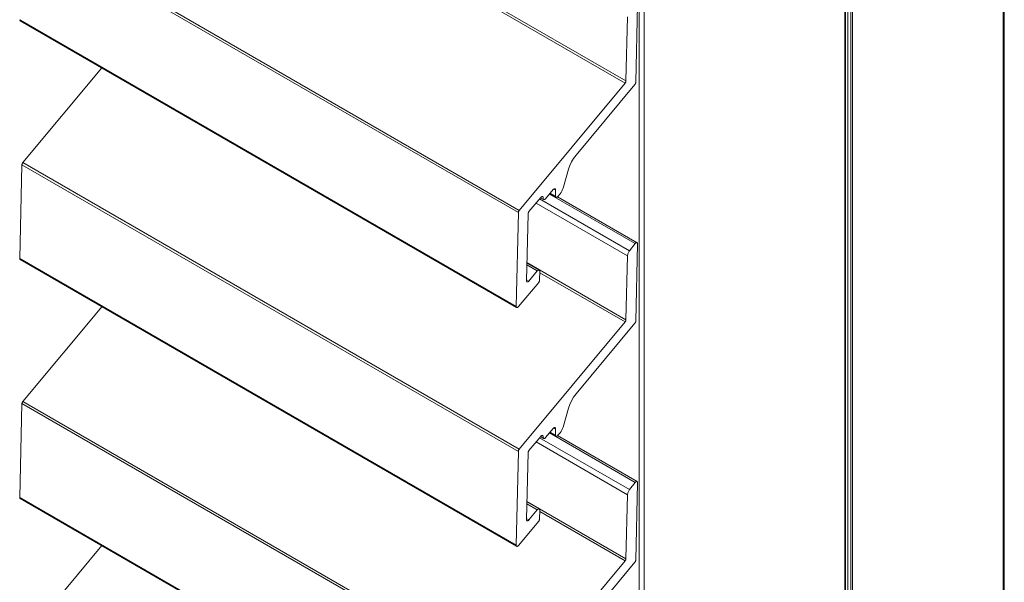
# Model space of a CAD drawing. Units: millimetres. Extents: x 137 to 540, y -195 to 130.
# Drawn here: x 456 to 540, y 37 to 85 of the extents above; entities that cross this region are included whole.
import ezdxf

# ---------------------------------------------------------------- set-up
doc = ezdxf.new("R2010")
doc.units = ezdxf.units.MM
doc.header["$LTSCALE"] = 1.5
doc.layers.add('Sichtbar (ISO)', color=7, linetype='Continuous', lineweight=30)

msp = doc.modelspace()

# ---------------------------------------------------------------- linework, layer by layer
at = {"layer": 'Sichtbar (ISO)', "color": 5, "lineweight": 13}
for p, q in [((540.359, 105.616), (540.359, -17.678)), ((540.447, 105.739), (540.447, -17.555)), ((465.61, 104.074), (508.036, 79.579)), ((508.11, 79.761), (465.684, 104.256)), ((526.807, 97.792), (526.807, -25.502)), ((526.866, -25.42), (526.866, 97.873)), ((526.866, 97.873), (526.866, -25.42)), ((527.066, -25.155), (527.066, 98.138)), ((527.324, 98.138), (527.324, -25.155)), ((527.466, -25.122), (527.466, 98.172)), ((456.484, 93.021), (498.91, 68.526)), ((456.484, 93.021), (498.91, 68.526)), ((498.984, 68.708), (456.558, 93.203)), ((498.984, 68.708), (456.558, 93.203)), ((509.246, 87.898), (509.246, -35.395)), ((509.671, -35.395), (509.671, 87.898)), ((508.945, 79.649), (509.105, 86.261)), ((508.945, 79.649), (509.105, 86.261)), ((498.715, 60.505), (456.289, 85)), ((456.289, 85), (456.29, 84.98)), ((456.289, 85), (456.29, 84.98)), ((508.243, 85.234), (508.11, 79.761)), ((456.29, 84.98), (456.293, 84.962)), ((456.29, 84.98), (456.293, 84.962)), ((456.293, 84.962), (456.299, 84.946)), ((456.293, 84.962), (456.299, 84.946)), ((456.299, 84.946), (456.306, 84.932)), ((456.299, 84.946), (456.306, 84.932)), ((456.306, 84.932), (456.316, 84.919)), ((456.306, 84.932), (456.316, 84.919)), ((456.316, 84.919), (456.328, 84.91)), ((456.316, 84.919), (456.328, 84.91)), ((498.754, 60.415), (456.328, 84.91)), ((456.558, 72.79), (463.298, 80.885)), ((508.036, 79.579), (498.984, 68.708)), ((503.842, 73.428), (508.87, 79.467)), ((508.052, 79.6), (508.036, 79.579)), ((508.052, 79.6), (508.036, 79.579)), ((508.066, 79.621), (508.052, 79.6)), ((508.066, 79.621), (508.052, 79.6)), ((508.079, 79.644), (508.066, 79.621)), ((508.079, 79.644), (508.066, 79.621)), ((508.089, 79.668), (508.079, 79.644)), ((508.089, 79.668), (508.079, 79.644)), ((508.098, 79.692), (508.089, 79.668)), ((508.098, 79.692), (508.089, 79.668)), ((508.104, 79.715), (508.098, 79.692)), ((508.104, 79.715), (508.098, 79.692)), ((508.109, 79.739), (508.104, 79.715)), ((508.109, 79.739), (508.104, 79.715)), ((508.11, 79.761), (508.109, 79.739)), ((508.11, 79.761), (508.109, 79.739)), ((508.87, 79.467), (508.886, 79.488)), ((508.886, 79.488), (508.87, 79.467)), ((508.886, 79.488), (508.9, 79.51)), ((508.9, 79.51), (508.886, 79.488)), ((508.9, 79.51), (508.913, 79.533)), ((508.913, 79.533), (508.9, 79.51)), ((508.913, 79.533), (508.924, 79.556)), ((508.924, 79.556), (508.913, 79.533)), ((508.924, 79.556), (508.932, 79.58)), ((508.932, 79.58), (508.924, 79.556)), ((508.932, 79.58), (508.939, 79.604)), ((508.939, 79.604), (508.932, 79.58)), ((508.939, 79.604), (508.943, 79.627)), ((508.943, 79.627), (508.939, 79.604)), ((508.943, 79.627), (508.945, 79.649)), ((508.945, 79.649), (508.943, 79.627)), ((503.636, 73.152), (503.842, 73.428)), ((456.484, 72.608), (456.289, 64.587)), ((456.485, 72.631), (456.484, 72.608)), ((456.485, 72.631), (456.484, 72.608)), ((456.484, 72.608), (498.91, 48.114)), ((456.489, 72.654), (456.485, 72.631)), ((456.489, 72.654), (456.485, 72.631)), ((456.496, 72.678), (456.489, 72.654)), ((456.496, 72.678), (456.489, 72.654)), ((456.504, 72.702), (456.496, 72.678)), ((456.504, 72.702), (456.496, 72.678)), ((456.515, 72.725), (456.504, 72.702)), ((456.515, 72.725), (456.504, 72.702)), ((456.528, 72.748), (456.515, 72.725)), ((456.528, 72.748), (456.515, 72.725)), ((456.542, 72.77), (456.528, 72.748)), ((456.542, 72.77), (456.528, 72.748)), ((456.558, 72.79), (456.542, 72.77)), ((456.558, 72.79), (456.542, 72.77)), ((498.984, 48.295), (456.558, 72.79)), ((503.199, 72.222), (503.309, 72.54)), ((503.199, 72.222), (503.309, 72.54)), ((503.309, 72.54), (503.456, 72.853)), ((503.309, 72.54), (503.456, 72.853)), ((503.456, 72.853), (503.636, 73.152)), ((502.735, 70.602), (503.199, 72.222)), ((500.859, 69.839), (500.877, 69.853)), ((500.859, 69.839), (500.877, 69.853)), ((500.877, 69.853), (500.895, 69.865)), ((500.877, 69.853), (500.895, 69.865)), ((500.895, 69.865), (500.914, 69.873)), ((500.895, 69.865), (500.914, 69.873)), ((500.914, 69.873), (500.932, 69.879)), ((500.914, 69.873), (500.932, 69.879)), ((500.932, 69.879), (500.949, 69.882)), ((500.932, 69.879), (500.949, 69.882)), ((500.949, 69.882), (500.966, 69.881)), ((500.949, 69.882), (500.966, 69.881)), ((500.966, 69.881), (500.981, 69.877)), ((500.966, 69.881), (500.981, 69.877)), ((500.981, 69.877), (500.994, 69.871)), ((500.981, 69.877), (500.994, 69.871)), ((500.994, 69.871), (501.006, 69.861)), ((500.994, 69.871), (501.006, 69.861)), ((501.006, 69.861), (501.016, 69.849)), ((501.006, 69.861), (501.016, 69.849)), ((501.24, 69.701), (501.887, 70.477)), ((501.569, 70.095), (508.89, 65.868)), ((502.121, 69.829), (501.596, 70.127)), ((502.08, 69.92), (501.636, 70.176)), ((501.887, 70.477), (501.904, 70.496)), ((501.887, 70.477), (501.904, 70.496)), ((501.904, 70.496), (501.921, 70.512)), ((501.904, 70.496), (501.921, 70.512)), ((501.921, 70.512), (501.939, 70.526)), ((501.921, 70.512), (501.939, 70.526)), ((501.939, 70.526), (501.958, 70.538)), ((501.95, 70.533), (502.095, 70.449)), ((501.958, 70.538), (501.976, 70.546)), ((501.958, 70.538), (501.976, 70.546)), ((501.976, 70.546), (501.994, 70.552)), ((501.976, 70.546), (501.994, 70.552)), ((501.994, 70.552), (502.012, 70.555)), ((501.994, 70.552), (502.012, 70.555)), ((502.012, 70.555), (502.028, 70.554)), ((502.012, 70.555), (502.028, 70.554)), ((502.028, 70.554), (502.043, 70.55)), ((502.028, 70.554), (502.043, 70.55)), ((502.043, 70.55), (502.057, 70.544)), ((502.043, 70.55), (502.057, 70.544)), ((502.057, 70.544), (502.069, 70.534)), ((502.057, 70.544), (502.069, 70.534)), ((502.069, 70.534), (502.078, 70.522)), ((502.069, 70.534), (502.078, 70.522)), ((502.078, 70.522), (502.086, 70.507)), ((502.078, 70.522), (502.086, 70.507)), ((502.082, 69.919), (502.08, 69.92)), ((502.095, 70.449), (502.082, 69.919)), ((502.082, 69.919), (502.084, 69.899)), ((502.084, 69.899), (502.082, 69.919)), ((502.083, 69.961), (502.083, 69.961)), ((502.083, 69.96), (502.083, 69.961)), ((502.083, 69.961), (502.083, 69.961)), ((502.083, 69.961), (502.083, 69.96)), ((502.083, 69.96), (502.083, 69.96)), ((502.083, 69.96), (502.083, 69.96)), ((502.084, 69.899), (502.087, 69.881)), ((502.087, 69.881), (502.084, 69.899)), ((502.085, 70.015), (502.085, 70.015)), ((502.085, 70.015), (502.085, 70.015)), ((502.086, 70.507), (502.092, 70.489)), ((502.086, 70.507), (502.092, 70.489)), ((502.087, 69.881), (502.092, 69.865)), ((502.092, 69.865), (502.087, 69.881)), ((502.092, 70.489), (502.095, 70.47)), ((502.092, 70.489), (502.095, 70.47)), ((502.092, 69.865), (502.099, 69.851)), ((502.099, 69.851), (502.092, 69.865)), ((502.093, 70.342), (502.093, 70.342)), ((502.093, 70.342), (502.093, 70.342)), ((502.095, 70.47), (502.095, 70.449)), ((502.095, 70.47), (502.095, 70.449)), ((502.238, 69.846), (502.257, 69.86)), ((502.257, 69.86), (502.238, 69.846)), ((502.257, 69.86), (502.274, 69.877)), ((502.274, 69.877), (502.257, 69.86)), ((502.265, 69.869), (509.065, 65.944)), ((502.274, 69.877), (502.291, 69.896)), ((502.291, 69.896), (502.274, 69.877)), ((502.291, 69.896), (502.478, 70.12)), ((502.56, 70.23), (502.478, 70.12)), ((502.478, 70.12), (502.56, 70.23)), ((502.56, 70.23), (502.632, 70.349)), ((502.632, 70.349), (502.56, 70.23)), ((502.632, 70.349), (502.69, 70.475)), ((502.69, 70.475), (502.632, 70.349)), ((502.735, 70.602), (502.69, 70.475)), ((502.69, 70.475), (502.735, 70.602)), ((499.818, 68.596), (500.824, 69.804)), ((500.431, 69.332), (508.243, 64.822)), ((508.412, 65.256), (500.731, 69.692)), ((500.814, 69.791), (501.07, 69.634)), ((500.824, 69.804), (500.841, 69.823)), ((500.824, 69.804), (500.841, 69.823)), ((500.841, 69.823), (500.859, 69.839)), ((500.841, 69.823), (500.859, 69.839)), ((501.016, 69.849), (501.024, 69.834)), ((501.016, 69.849), (501.024, 69.834)), ((501.024, 69.834), (501.029, 69.816)), ((501.024, 69.834), (501.029, 69.816)), ((501.029, 69.816), (501.032, 69.797)), ((501.029, 69.816), (501.032, 69.797)), ((501.032, 69.797), (501.033, 69.776)), ((501.032, 69.797), (501.033, 69.776)), ((501.033, 69.776), (501.032, 69.728)), ((501.032, 69.728), (501.032, 69.724)), ((501.032, 69.724), (501.033, 69.704)), ((501.033, 69.704), (501.032, 69.724)), ((501.033, 69.704), (501.036, 69.686)), ((501.036, 69.686), (501.033, 69.704)), ((501.036, 69.686), (501.041, 69.67)), ((501.041, 69.67), (501.036, 69.686)), ((501.041, 69.67), (501.048, 69.656)), ((501.048, 69.656), (501.041, 69.67)), ((501.048, 69.656), (501.058, 69.644)), ((501.058, 69.644), (501.048, 69.656)), ((501.058, 69.644), (501.07, 69.634)), ((501.07, 69.634), (501.058, 69.644)), ((501.07, 69.634), (501.084, 69.627)), ((501.084, 69.627), (501.07, 69.634)), ((501.084, 69.627), (501.099, 69.624)), ((501.099, 69.624), (501.084, 69.627)), ((501.099, 69.624), (501.115, 69.623)), ((501.115, 69.623), (501.099, 69.624)), ((501.115, 69.623), (501.132, 69.626)), ((501.132, 69.626), (501.115, 69.623)), ((501.132, 69.626), (501.15, 69.631)), ((501.15, 69.631), (501.132, 69.626)), ((501.15, 69.631), (501.169, 69.64)), ((501.169, 69.64), (501.15, 69.631)), ((501.169, 69.64), (501.187, 69.651)), ((501.187, 69.651), (501.169, 69.64)), ((501.187, 69.651), (501.206, 69.665)), ((501.206, 69.665), (501.187, 69.651)), ((501.206, 69.665), (501.223, 69.682)), ((501.223, 69.682), (501.206, 69.665)), ((501.223, 69.682), (501.24, 69.701)), ((501.24, 69.701), (501.223, 69.682)), ((502.099, 69.851), (502.109, 69.839)), ((502.109, 69.839), (502.099, 69.851)), ((502.109, 69.839), (502.121, 69.829)), ((502.121, 69.829), (502.109, 69.839)), ((502.121, 69.829), (502.135, 69.822)), ((502.135, 69.822), (502.121, 69.829)), ((502.135, 69.822), (502.15, 69.819)), ((502.15, 69.819), (502.135, 69.822)), ((502.15, 69.819), (502.166, 69.818)), ((502.166, 69.818), (502.15, 69.819)), ((502.166, 69.818), (502.183, 69.821)), ((502.183, 69.821), (502.166, 69.818)), ((502.183, 69.821), (502.201, 69.826)), ((502.201, 69.826), (502.183, 69.821)), ((502.201, 69.826), (502.22, 69.835)), ((502.22, 69.835), (502.201, 69.826)), ((502.22, 69.835), (502.238, 69.846)), ((502.238, 69.846), (502.22, 69.835)), ((498.91, 68.526), (498.715, 60.505)), ((498.912, 68.548), (498.91, 68.526)), ((498.91, 68.526), (498.912, 68.548)), ((498.916, 68.571), (498.912, 68.548)), ((498.912, 68.548), (498.916, 68.571)), ((498.922, 68.595), (498.916, 68.571)), ((498.916, 68.571), (498.922, 68.595)), ((498.931, 68.619), (498.922, 68.595)), ((498.922, 68.595), (498.931, 68.619)), ((498.942, 68.643), (498.931, 68.619)), ((498.931, 68.619), (498.942, 68.643)), ((498.954, 68.666), (498.942, 68.643)), ((498.942, 68.643), (498.954, 68.666)), ((498.968, 68.687), (498.954, 68.666)), ((498.954, 68.666), (498.968, 68.687)), ((498.984, 68.708), (498.968, 68.687)), ((498.968, 68.687), (498.984, 68.708)), ((499.605, 62.692), (499.744, 68.414)), ((499.744, 68.414), (499.746, 68.437)), ((499.746, 68.437), (499.75, 68.46)), ((499.746, 68.437), (499.75, 68.46)), ((499.75, 68.46), (499.757, 68.484)), ((499.75, 68.46), (499.757, 68.484)), ((499.757, 68.484), (499.765, 68.507)), ((499.757, 68.484), (499.765, 68.507)), ((499.765, 68.507), (499.776, 68.531)), ((499.765, 68.507), (499.776, 68.531)), ((499.776, 68.531), (499.788, 68.554)), ((499.776, 68.531), (499.788, 68.554)), ((499.788, 68.554), (499.803, 68.576)), ((499.788, 68.554), (499.803, 68.576)), ((499.803, 68.576), (499.818, 68.596)), ((499.803, 68.576), (499.818, 68.596)), ((508.89, 65.868), (508.412, 65.256)), ((508.907, 65.888), (508.89, 65.868)), ((508.89, 65.868), (508.907, 65.888)), ((508.925, 65.906), (508.907, 65.888)), ((508.907, 65.888), (508.925, 65.906)), ((508.943, 65.921), (508.925, 65.906)), ((508.925, 65.906), (508.943, 65.921)), ((508.962, 65.934), (508.943, 65.921)), ((508.943, 65.921), (508.962, 65.934)), ((508.945, 59.237), (509.105, 65.848)), ((508.962, 65.934), (508.981, 65.944)), ((508.981, 65.944), (508.962, 65.934)), ((509, 65.95), (508.981, 65.944)), ((508.981, 65.944), (509, 65.95)), ((509.018, 65.954), (509, 65.95)), ((509, 65.95), (509.018, 65.954)), ((509.035, 65.954), (509.018, 65.954)), ((509.018, 65.954), (509.035, 65.954)), ((509.05, 65.951), (509.035, 65.954)), ((509.035, 65.954), (509.05, 65.951)), ((509.065, 65.944), (509.05, 65.951)), ((509.05, 65.951), (509.065, 65.944)), ((509.077, 65.935), (509.065, 65.944)), ((509.065, 65.944), (509.077, 65.935)), ((509.077, 65.935), (509.087, 65.922)), ((509.087, 65.922), (509.077, 65.935)), ((509.095, 65.907), (509.087, 65.922)), ((509.087, 65.922), (509.095, 65.907)), ((509.101, 65.89), (509.095, 65.907)), ((509.095, 65.907), (509.101, 65.89)), ((509.104, 65.87), (509.101, 65.89)), ((509.101, 65.89), (509.104, 65.87)), ((509.105, 65.848), (509.104, 65.87)), ((509.104, 65.87), (509.105, 65.848)), ((508.243, 64.822), (508.11, 59.349)), ((508.247, 64.875), (508.243, 64.822)), ((508.243, 64.822), (508.247, 64.875)), ((508.256, 64.93), (508.247, 64.875)), ((508.247, 64.875), (508.256, 64.93)), ((508.271, 64.986), (508.256, 64.93)), ((508.256, 64.93), (508.271, 64.986)), ((508.291, 65.043), (508.271, 64.986)), ((508.271, 64.986), (508.291, 65.043)), ((508.315, 65.099), (508.291, 65.043)), ((508.291, 65.043), (508.315, 65.099)), ((508.344, 65.154), (508.315, 65.099)), ((508.315, 65.099), (508.344, 65.154)), ((508.376, 65.207), (508.344, 65.154)), ((508.344, 65.154), (508.376, 65.207)), ((508.412, 65.256), (508.376, 65.207)), ((508.376, 65.207), (508.412, 65.256)), ((498.713, 40.094), (456.289, 64.587)), ((456.289, 64.587), (456.29, 64.568)), ((456.289, 64.587), (456.29, 64.568)), ((456.29, 64.568), (456.293, 64.55)), ((456.29, 64.568), (456.293, 64.55)), ((456.293, 64.55), (456.299, 64.534)), ((456.293, 64.55), (456.299, 64.534)), ((456.299, 64.534), (456.306, 64.519)), ((456.299, 64.534), (456.306, 64.519)), ((456.306, 64.519), (456.316, 64.507)), ((456.306, 64.519), (456.316, 64.507)), ((456.316, 64.507), (456.328, 64.497)), ((456.316, 64.507), (456.328, 64.497)), ((498.754, 40.003), (456.328, 64.497)), ((499.638, 64.043), (500.532, 63.527)), ((500.702, 63.593), (499.642, 64.205)), ((508.11, 59.349), (499.643, 64.237)), ((498.779, 63.129), (498.779, 63.129)), ((498.779, 63.129), (498.779, 63.129)), ((498.779, 63.129), (498.779, 63.129)), ((498.779, 63.129), (498.779, 63.129)), ((498.779, 63.129), (498.779, 63.129)), ((498.78, 63.168), (498.78, 63.168)), ((498.78, 63.164), (498.78, 63.164)), ((498.78, 63.163), (498.78, 63.163)), ((498.78, 63.163), (498.78, 63.163)), ((498.78, 63.163), (498.78, 63.163)), ((498.78, 63.163), (498.78, 63.163)), ((500.532, 63.527), (499.814, 62.664)), ((500.532, 63.527), (499.814, 62.664)), ((500.549, 63.545), (500.532, 63.527)), ((500.532, 63.527), (500.549, 63.545)), ((500.567, 63.562), (500.549, 63.545)), ((500.549, 63.545), (500.567, 63.562)), ((500.585, 63.576), (500.567, 63.562)), ((500.567, 63.562), (500.585, 63.576)), ((500.604, 63.587), (500.585, 63.576)), ((500.585, 63.576), (500.604, 63.587)), ((500.622, 63.596), (500.604, 63.587)), ((500.604, 63.587), (500.622, 63.596)), ((500.64, 63.602), (500.622, 63.596)), ((500.622, 63.596), (500.64, 63.602)), ((500.657, 63.604), (500.64, 63.602)), ((500.64, 63.602), (500.657, 63.604)), ((500.674, 63.604), (500.657, 63.604)), ((500.657, 63.604), (500.674, 63.604)), ((500.689, 63.6), (500.674, 63.604)), ((500.674, 63.604), (500.689, 63.6)), ((500.702, 63.593), (500.689, 63.6)), ((500.689, 63.6), (500.702, 63.593)), ((500.714, 63.584), (500.702, 63.593)), ((500.702, 63.593), (500.714, 63.584)), ((500.724, 63.571), (500.714, 63.584)), ((500.714, 63.584), (500.724, 63.571)), ((500.722, 62.734), (500.741, 63.499)), ((500.732, 63.556), (500.724, 63.571)), ((500.724, 63.571), (500.732, 63.556)), ((500.737, 63.539), (500.732, 63.556)), ((500.732, 63.556), (500.737, 63.539)), ((500.74, 63.52), (500.737, 63.539)), ((500.737, 63.539), (500.74, 63.52)), ((500.738, 63.38), (508.036, 59.167)), ((500.741, 63.499), (500.74, 63.52)), ((500.74, 63.52), (500.741, 63.499)), ((498.778, 63.107), (498.778, 63.107)), ((498.778, 63.107), (498.778, 63.107)), ((498.778, 63.106), (498.778, 63.106)), ((498.778, 63.106), (498.778, 63.106)), ((498.924, 60.482), (500.648, 62.552)), ((499.605, 62.687), (499.605, 62.692)), ((499.606, 62.668), (499.605, 62.687)), ((499.606, 62.668), (499.605, 62.687)), ((499.61, 62.65), (499.606, 62.668)), ((499.61, 62.65), (499.606, 62.668)), ((499.814, 62.664), (499.608, 62.783)), ((499.615, 62.633), (499.61, 62.65)), ((499.615, 62.633), (499.61, 62.65)), ((499.622, 62.619), (499.615, 62.633)), ((499.622, 62.619), (499.615, 62.633)), ((499.632, 62.607), (499.622, 62.619)), ((499.632, 62.607), (499.622, 62.619)), ((499.644, 62.597), (499.632, 62.607)), ((499.644, 62.597), (499.632, 62.607)), ((499.657, 62.591), (499.644, 62.597)), ((499.657, 62.591), (499.644, 62.597)), ((499.673, 62.587), (499.657, 62.591)), ((499.673, 62.587), (499.657, 62.591)), ((499.689, 62.586), (499.673, 62.587)), ((499.689, 62.586), (499.673, 62.587)), ((499.706, 62.589), (499.689, 62.586)), ((499.706, 62.589), (499.689, 62.586)), ((499.724, 62.595), (499.706, 62.589)), ((499.724, 62.595), (499.706, 62.589)), ((499.743, 62.603), (499.724, 62.595)), ((499.743, 62.603), (499.724, 62.595)), ((499.761, 62.615), (499.743, 62.603)), ((499.761, 62.615), (499.743, 62.603)), ((499.779, 62.629), (499.761, 62.615)), ((499.779, 62.629), (499.761, 62.615)), ((499.797, 62.645), (499.779, 62.629)), ((499.797, 62.645), (499.779, 62.629)), ((499.814, 62.664), (499.797, 62.645)), ((499.814, 62.664), (499.797, 62.645)), ((500.648, 62.552), (500.664, 62.573)), ((500.664, 62.573), (500.648, 62.552)), ((500.664, 62.573), (500.678, 62.595)), ((500.678, 62.595), (500.664, 62.573)), ((500.678, 62.595), (500.691, 62.617)), ((500.691, 62.617), (500.678, 62.595)), ((500.691, 62.617), (500.701, 62.641)), ((500.701, 62.641), (500.691, 62.617)), ((500.701, 62.641), (500.71, 62.665)), ((500.71, 62.665), (500.701, 62.641)), ((500.71, 62.665), (500.717, 62.689)), ((500.717, 62.689), (500.71, 62.665)), ((500.717, 62.689), (500.721, 62.712)), ((500.721, 62.712), (500.717, 62.689)), ((500.721, 62.712), (500.722, 62.734)), ((500.722, 62.734), (500.721, 62.712)), ((498.718, 60.601), (498.718, 60.601)), ((498.718, 60.601), (498.718, 60.601)), ((456.558, 52.375), (463.298, 60.471)), ((498.715, 60.505), (498.716, 60.485)), ((498.716, 60.485), (498.715, 60.505)), ((498.716, 60.547), (498.716, 60.547)), ((498.716, 60.546), (498.716, 60.547)), ((498.716, 60.547), (498.716, 60.547)), ((498.716, 60.547), (498.716, 60.546)), ((498.716, 60.546), (498.716, 60.546)), ((498.716, 60.546), (498.716, 60.546)), ((498.716, 60.485), (498.72, 60.467)), ((498.72, 60.467), (498.716, 60.485)), ((498.72, 60.467), (498.725, 60.451)), ((498.725, 60.451), (498.72, 60.467)), ((498.725, 60.451), (498.732, 60.437)), ((498.732, 60.437), (498.725, 60.451)), ((498.732, 60.437), (498.742, 60.425)), ((498.742, 60.425), (498.732, 60.437)), ((498.742, 60.425), (498.754, 60.415)), ((498.754, 60.415), (498.742, 60.425)), ((498.754, 60.415), (498.768, 60.408)), ((498.768, 60.408), (498.754, 60.415)), ((498.768, 60.408), (498.783, 60.405)), ((498.783, 60.405), (498.768, 60.408)), ((498.783, 60.405), (498.799, 60.404)), ((498.799, 60.404), (498.783, 60.405)), ((498.799, 60.404), (498.816, 60.407)), ((498.816, 60.407), (498.799, 60.404)), ((498.816, 60.407), (498.834, 60.412)), ((498.834, 60.412), (498.816, 60.407)), ((498.834, 60.412), (498.853, 60.421)), ((498.853, 60.421), (498.834, 60.412)), ((498.853, 60.421), (498.871, 60.432)), ((498.871, 60.432), (498.853, 60.421)), ((498.871, 60.432), (498.89, 60.446)), ((498.89, 60.446), (498.871, 60.432)), ((498.89, 60.446), (498.907, 60.463)), ((498.907, 60.463), (498.89, 60.446)), ((498.907, 60.463), (498.924, 60.482)), ((498.924, 60.482), (498.907, 60.463)), ((508.036, 59.167), (498.984, 48.295)), ((503.842, 53.015), (508.87, 59.055)), ((508.052, 59.187), (508.036, 59.167)), ((508.052, 59.187), (508.036, 59.167)), ((508.066, 59.209), (508.052, 59.187)), ((508.066, 59.209), (508.052, 59.187)), ((508.079, 59.232), (508.066, 59.209)), ((508.079, 59.232), (508.066, 59.209)), ((508.089, 59.255), (508.079, 59.232)), ((508.089, 59.255), (508.079, 59.232)), ((508.098, 59.279), (508.089, 59.255)), ((508.098, 59.279), (508.089, 59.255)), ((508.104, 59.303), (508.098, 59.279)), ((508.104, 59.303), (508.098, 59.279)), ((508.109, 59.326), (508.104, 59.303)), ((508.109, 59.326), (508.104, 59.303)), ((508.11, 59.349), (508.109, 59.326)), ((508.11, 59.349), (508.109, 59.326)), ((508.87, 59.055), (508.886, 59.075)), ((508.886, 59.075), (508.87, 59.055)), ((508.886, 59.075), (508.9, 59.097)), ((508.9, 59.097), (508.886, 59.075)), ((508.9, 59.097), (508.913, 59.12)), ((508.913, 59.12), (508.9, 59.097)), ((508.913, 59.12), (508.924, 59.144)), ((508.924, 59.144), (508.913, 59.12)), ((508.924, 59.144), (508.932, 59.168)), ((508.932, 59.168), (508.924, 59.144)), ((508.932, 59.168), (508.939, 59.191)), ((508.939, 59.191), (508.943, 59.215)), ((508.943, 59.215), (508.939, 59.191)), ((508.943, 59.215), (508.945, 59.237)), ((508.945, 59.237), (508.943, 59.215)), ((456.484, 52.194), (456.289, 44.172)), ((456.485, 52.216), (456.484, 52.194)), ((456.485, 52.216), (456.484, 52.194)), ((456.484, 52.194), (498.91, 27.699)), ((456.489, 52.239), (456.485, 52.216)), ((456.489, 52.239), (456.485, 52.216)), ((456.496, 52.263), (456.489, 52.239)), ((456.496, 52.263), (456.489, 52.239)), ((456.504, 52.287), (456.496, 52.263)), ((456.504, 52.287), (456.496, 52.263)), ((456.515, 52.31), (456.504, 52.287)), ((456.515, 52.31), (456.504, 52.287)), ((456.528, 52.333), (456.515, 52.31)), ((456.528, 52.333), (456.515, 52.31)), ((456.542, 52.355), (456.528, 52.333)), ((456.542, 52.355), (456.528, 52.333)), ((456.558, 52.375), (456.542, 52.355)), ((456.558, 52.375), (456.542, 52.355)), ((498.984, 27.881), (456.558, 52.375)), ((503.309, 52.128), (503.456, 52.441)), ((503.309, 52.128), (503.456, 52.441)), ((503.456, 52.441), (503.636, 52.74)), ((503.636, 52.74), (503.842, 53.015)), ((503.636, 52.74), (503.842, 53.015)), ((502.735, 50.19), (503.199, 51.809)), ((503.199, 51.809), (503.309, 52.128)), ((503.199, 51.809), (503.309, 52.128)), ((501.24, 49.288), (501.887, 50.065)), ((501.569, 49.681), (508.89, 45.454)), ((502.121, 49.416), (501.598, 49.718)), ((502.08, 49.507), (501.636, 49.764)), ((501.887, 50.065), (501.904, 50.083)), ((501.887, 50.065), (501.904, 50.083)), ((501.904, 50.083), (501.921, 50.1)), ((501.904, 50.083), (501.921, 50.1)), ((501.921, 50.1), (501.939, 50.114)), ((501.921, 50.1), (501.939, 50.114)), ((501.939, 50.114), (501.958, 50.125)), ((501.95, 50.12), (502.095, 50.037)), ((501.958, 50.125), (501.976, 50.134)), ((501.958, 50.125), (501.976, 50.134)), ((501.976, 50.134), (501.994, 50.14)), ((501.976, 50.134), (501.994, 50.14)), ((501.994, 50.14), (502.012, 50.142)), ((501.994, 50.14), (502.012, 50.142)), ((502.012, 50.142), (502.028, 50.142)), ((502.012, 50.142), (502.028, 50.142)), ((502.028, 50.142), (502.043, 50.138)), ((502.028, 50.142), (502.043, 50.138)), ((502.043, 50.138), (502.057, 50.131)), ((502.043, 50.138), (502.057, 50.131)), ((502.057, 50.131), (502.069, 50.122)), ((502.057, 50.131), (502.069, 50.122)), ((502.069, 50.122), (502.078, 50.109)), ((502.069, 50.122), (502.078, 50.109)), ((502.078, 50.109), (502.086, 50.094)), ((502.078, 50.109), (502.086, 50.094)), ((502.095, 50.037), (502.082, 49.506)), ((502.086, 50.094), (502.092, 50.077)), ((502.086, 50.094), (502.092, 50.077)), ((502.092, 50.077), (502.095, 50.058)), ((502.092, 50.077), (502.095, 50.058)), ((502.093, 49.929), (502.093, 49.929)), ((502.093, 49.929), (502.093, 49.929)), ((502.095, 50.058), (502.095, 50.037)), ((502.095, 50.058), (502.095, 50.037)), ((502.291, 49.483), (502.478, 49.707)), ((502.56, 49.817), (502.478, 49.707)), ((502.478, 49.707), (502.56, 49.817)), ((502.56, 49.817), (502.632, 49.937)), ((502.632, 49.937), (502.56, 49.817)), ((502.632, 49.937), (502.69, 50.062)), ((502.735, 50.19), (502.69, 50.062)), ((502.69, 50.062), (502.735, 50.19)), ((499.818, 48.184), (500.824, 49.392)), ((500.431, 48.917), (508.243, 44.407)), ((508.412, 44.842), (500.731, 49.277)), ((500.814, 49.379), (501.07, 49.221)), ((500.824, 49.392), (500.841, 49.41)), ((500.824, 49.392), (500.841, 49.41)), ((500.841, 49.41), (500.859, 49.427)), ((500.841, 49.41), (500.859, 49.427)), ((500.859, 49.427), (500.877, 49.441)), ((500.859, 49.427), (500.877, 49.441)), ((500.877, 49.441), (500.895, 49.452)), ((500.877, 49.441), (500.895, 49.452)), ((500.895, 49.452), (500.914, 49.461)), ((500.895, 49.452), (500.914, 49.461)), ((500.914, 49.461), (500.932, 49.467)), ((500.914, 49.461), (500.932, 49.467)), ((500.932, 49.467), (500.949, 49.469)), ((500.932, 49.467), (500.949, 49.469)), ((500.949, 49.469), (500.966, 49.469)), ((500.949, 49.469), (500.966, 49.469)), ((500.966, 49.469), (500.981, 49.465)), ((500.966, 49.469), (500.981, 49.465)), ((500.981, 49.465), (500.994, 49.458)), ((500.981, 49.465), (500.994, 49.458)), ((500.994, 49.458), (501.006, 49.449)), ((500.994, 49.458), (501.006, 49.449)), ((501.006, 49.449), (501.016, 49.436)), ((501.006, 49.449), (501.016, 49.436)), ((501.016, 49.436), (501.024, 49.421)), ((501.016, 49.436), (501.024, 49.421)), ((501.024, 49.421), (501.029, 49.404)), ((501.024, 49.421), (501.029, 49.404)), ((501.029, 49.404), (501.032, 49.385)), ((501.029, 49.404), (501.032, 49.385)), ((501.032, 49.385), (501.033, 49.364)), ((501.032, 49.385), (501.033, 49.364)), ((501.033, 49.364), (501.032, 49.311)), ((501.032, 49.311), (501.033, 49.292)), ((501.033, 49.292), (501.032, 49.311)), ((501.033, 49.292), (501.036, 49.274)), ((501.036, 49.274), (501.033, 49.292)), ((501.036, 49.274), (501.041, 49.258)), ((501.041, 49.258), (501.036, 49.274)), ((501.041, 49.258), (501.048, 49.244)), ((501.048, 49.244), (501.041, 49.258)), ((501.048, 49.244), (501.058, 49.231)), ((501.058, 49.231), (501.048, 49.244)), ((501.058, 49.231), (501.07, 49.221)), ((501.07, 49.221), (501.058, 49.231)), ((501.07, 49.221), (501.084, 49.215)), ((501.084, 49.215), (501.07, 49.221)), ((501.084, 49.215), (501.099, 49.211)), ((501.099, 49.211), (501.084, 49.215)), ((501.099, 49.211), (501.115, 49.211)), ((501.115, 49.211), (501.099, 49.211)), ((501.115, 49.211), (501.132, 49.213)), ((501.132, 49.213), (501.115, 49.211)), ((501.132, 49.213), (501.15, 49.219)), ((501.15, 49.219), (501.132, 49.213)), ((501.15, 49.219), (501.169, 49.227)), ((501.169, 49.227), (501.15, 49.219)), ((501.169, 49.227), (501.187, 49.239)), ((501.187, 49.239), (501.169, 49.227)), ((501.187, 49.239), (501.206, 49.253)), ((501.206, 49.253), (501.187, 49.239)), ((501.206, 49.253), (501.223, 49.269)), ((501.223, 49.269), (501.206, 49.253)), ((501.223, 49.269), (501.24, 49.288)), ((501.24, 49.288), (501.223, 49.269)), ((502.082, 49.506), (502.08, 49.507)), ((502.082, 49.506), (502.084, 49.487)), ((502.084, 49.487), (502.082, 49.506)), ((502.083, 49.548), (502.083, 49.548)), ((502.083, 49.548), (502.083, 49.548)), ((502.083, 49.548), (502.083, 49.548)), ((502.083, 49.548), (502.083, 49.548)), ((502.083, 49.548), (502.083, 49.548)), ((502.083, 49.548), (502.083, 49.548)), ((502.084, 49.487), (502.087, 49.469)), ((502.087, 49.469), (502.084, 49.487)), ((502.085, 49.602), (502.085, 49.602)), ((502.085, 49.602), (502.085, 49.602)), ((502.087, 49.469), (502.092, 49.453)), ((502.092, 49.453), (502.087, 49.469)), ((502.092, 49.453), (502.099, 49.439)), ((502.099, 49.439), (502.092, 49.453)), ((502.099, 49.439), (502.109, 49.426)), ((502.109, 49.426), (502.099, 49.439)), ((502.109, 49.426), (502.121, 49.416)), ((502.121, 49.416), (502.109, 49.426)), ((502.121, 49.416), (502.135, 49.41)), ((502.135, 49.41), (502.121, 49.416)), ((502.135, 49.41), (502.15, 49.406)), ((502.15, 49.406), (502.135, 49.41)), ((502.15, 49.406), (502.166, 49.406)), ((502.166, 49.406), (502.15, 49.406)), ((502.166, 49.406), (502.183, 49.408)), ((502.183, 49.408), (502.166, 49.406)), ((502.183, 49.408), (502.201, 49.414)), ((502.201, 49.414), (502.183, 49.408)), ((502.201, 49.414), (502.22, 49.422)), ((502.22, 49.422), (502.201, 49.414)), ((502.22, 49.422), (502.238, 49.434)), ((502.238, 49.434), (502.22, 49.422)), ((502.238, 49.434), (502.257, 49.448)), ((502.257, 49.448), (502.238, 49.434)), ((502.257, 49.448), (502.274, 49.464)), ((502.274, 49.464), (502.257, 49.448)), ((502.265, 49.454), (509.065, 45.529)), ((502.274, 49.464), (502.291, 49.483)), ((502.291, 49.483), (502.274, 49.464)), ((498.91, 48.114), (498.715, 40.092)), ((498.912, 48.136), (498.91, 48.114)), ((498.91, 48.114), (498.912, 48.136)), ((498.916, 48.159), (498.912, 48.136)), ((498.912, 48.136), (498.916, 48.159)), ((498.922, 48.183), (498.916, 48.159)), ((498.916, 48.159), (498.922, 48.183)), ((498.931, 48.207), (498.922, 48.183)), ((498.922, 48.183), (498.931, 48.207)), ((498.942, 48.23), (498.931, 48.207)), ((498.931, 48.207), (498.942, 48.23)), ((498.954, 48.253), (498.942, 48.23)), ((498.942, 48.23), (498.954, 48.253)), ((498.968, 48.275), (498.954, 48.253)), ((498.954, 48.253), (498.968, 48.275)), ((498.984, 48.295), (498.968, 48.275)), ((498.968, 48.275), (498.984, 48.295)), ((499.605, 42.279), (499.744, 48.002)), ((499.605, 42.279), (499.744, 48.002)), ((499.744, 48.002), (499.746, 48.024)), ((499.744, 48.002), (499.746, 48.024)), ((499.746, 48.024), (499.75, 48.047)), ((499.746, 48.024), (499.75, 48.047)), ((499.75, 48.047), (499.757, 48.071)), ((499.75, 48.047), (499.757, 48.071)), ((499.757, 48.071), (499.765, 48.095)), ((499.757, 48.071), (499.765, 48.095)), ((499.765, 48.095), (499.776, 48.119)), ((499.765, 48.095), (499.776, 48.119)), ((499.776, 48.119), (499.788, 48.142)), ((499.776, 48.119), (499.788, 48.142)), ((499.788, 48.142), (499.803, 48.163)), ((499.788, 48.142), (499.803, 48.163)), ((499.803, 48.163), (499.818, 48.184)), ((499.803, 48.163), (499.818, 48.184)), ((508.89, 45.454), (508.412, 44.842)), ((508.907, 45.473), (508.89, 45.454)), ((508.89, 45.454), (508.907, 45.473)), ((508.925, 45.491), (508.907, 45.473)), ((508.907, 45.473), (508.925, 45.491)), ((508.943, 45.506), (508.925, 45.491)), ((508.925, 45.491), (508.943, 45.506)), ((508.962, 45.519), (508.943, 45.506)), ((508.943, 45.506), (508.962, 45.519)), ((508.962, 45.519), (508.981, 45.529)), ((508.981, 45.529), (508.962, 45.519)), ((509, 45.535), (508.981, 45.529)), ((508.981, 45.529), (509, 45.535)), ((509.018, 45.539), (509, 45.535)), ((509, 45.535), (509.018, 45.539)), ((509.035, 45.539), (509.018, 45.539)), ((509.018, 45.539), (509.035, 45.539)), ((509.05, 45.536), (509.035, 45.539)), ((509.035, 45.539), (509.05, 45.536)), ((509.065, 45.529), (509.05, 45.536)), ((509.05, 45.536), (509.065, 45.529)), ((509.077, 45.52), (509.065, 45.529)), ((509.065, 45.529), (509.077, 45.52)), ((509.077, 45.52), (509.087, 45.508)), ((509.087, 45.508), (509.077, 45.52)), ((509.095, 45.492), (509.087, 45.508)), ((509.087, 45.508), (509.095, 45.492)), ((509.101, 45.475), (509.095, 45.492)), ((509.095, 45.492), (509.101, 45.475)), ((509.104, 45.455), (509.101, 45.475)), ((509.101, 45.475), (509.104, 45.455)), ((509.105, 45.434), (509.104, 45.455)), ((509.104, 45.455), (509.105, 45.434)), ((508.291, 44.628), (508.271, 44.571)), ((508.271, 44.571), (508.291, 44.628)), ((508.315, 44.684), (508.291, 44.628)), ((508.291, 44.628), (508.315, 44.684)), ((508.344, 44.739), (508.315, 44.684)), ((508.315, 44.684), (508.344, 44.739)), ((508.376, 44.792), (508.344, 44.739)), ((508.344, 44.739), (508.376, 44.792)), ((508.412, 44.842), (508.376, 44.792)), ((508.376, 44.792), (508.412, 44.842)), ((508.945, 38.822), (509.105, 45.434)), ((498.713, 19.679), (456.289, 44.172)), ((456.289, 44.172), (456.29, 44.153)), ((456.289, 44.172), (456.29, 44.153)), ((456.29, 44.153), (456.293, 44.135)), ((456.29, 44.153), (456.293, 44.135)), ((456.293, 44.135), (456.299, 44.119)), ((456.293, 44.135), (456.299, 44.119)), ((456.299, 44.119), (456.306, 44.105)), ((456.299, 44.119), (456.306, 44.105)), ((456.306, 44.105), (456.316, 44.092)), ((456.306, 44.105), (456.316, 44.092)), ((456.316, 44.092), (456.328, 44.083)), ((456.316, 44.092), (456.328, 44.083)), ((498.754, 19.588), (456.328, 44.083)), ((499.642, 43.792), (500.689, 43.188)), ((508.11, 38.934), (499.643, 43.822)), ((508.243, 44.407), (508.11, 38.934)), ((508.247, 44.46), (508.243, 44.407)), ((508.243, 44.407), (508.247, 44.46)), ((508.256, 44.515), (508.247, 44.46)), ((508.247, 44.46), (508.256, 44.515)), ((508.271, 44.571), (508.256, 44.515)), ((508.256, 44.515), (508.271, 44.571)), ((499.638, 43.631), (500.532, 43.114)), ((499.638, 43.631), (500.532, 43.114)), ((500.532, 43.114), (499.814, 42.251)), ((500.532, 43.114), (499.814, 42.251)), ((500.549, 43.133), (500.532, 43.114)), ((500.532, 43.114), (500.549, 43.133)), ((500.567, 43.149), (500.549, 43.133)), ((500.549, 43.133), (500.567, 43.149)), ((500.585, 43.163), (500.567, 43.149)), ((500.567, 43.149), (500.585, 43.163)), ((500.604, 43.175), (500.585, 43.163)), ((500.585, 43.163), (500.604, 43.175)), ((500.622, 43.184), (500.604, 43.175)), ((500.604, 43.175), (500.622, 43.184)), ((500.64, 43.189), (500.622, 43.184)), ((500.622, 43.184), (500.64, 43.189)), ((500.657, 43.192), (500.64, 43.189)), ((500.64, 43.189), (500.657, 43.192)), ((500.674, 43.191), (500.657, 43.192)), ((500.657, 43.192), (500.674, 43.191)), ((500.689, 43.188), (500.674, 43.191)), ((500.674, 43.191), (500.689, 43.188)), ((500.702, 43.181), (500.689, 43.188)), ((500.689, 43.188), (500.702, 43.181)), ((500.714, 43.171), (500.702, 43.181)), ((500.702, 43.181), (500.714, 43.171)), ((500.724, 43.159), (500.714, 43.171)), ((500.714, 43.171), (500.724, 43.159)), ((500.722, 42.322), (500.741, 43.086)), ((500.732, 43.144), (500.724, 43.159)), ((500.724, 43.159), (500.732, 43.144)), ((500.737, 43.127), (500.732, 43.144)), ((500.732, 43.144), (500.737, 43.127)), ((500.74, 43.107), (500.737, 43.127)), ((500.737, 43.127), (500.74, 43.107)), ((500.738, 42.965), (508.036, 38.752)), ((500.741, 43.086), (500.74, 43.107)), ((500.74, 43.107), (500.741, 43.086)), ((498.778, 42.694), (498.778, 42.694)), ((498.778, 42.694), (498.778, 42.694)), ((498.778, 42.694), (498.778, 42.694)), ((498.778, 42.694), (498.778, 42.694)), ((498.779, 42.717), (498.779, 42.717)), ((498.779, 42.717), (498.779, 42.717)), ((498.779, 42.716), (498.779, 42.716)), ((498.779, 42.716), (498.779, 42.716)), ((498.779, 42.716), (498.779, 42.716)), ((498.78, 42.756), (498.78, 42.756)), ((498.78, 42.751), (498.78, 42.751)), ((498.78, 42.751), (498.78, 42.751)), ((498.78, 42.751), (498.78, 42.751)), ((498.78, 42.751), (498.78, 42.751)), ((498.78, 42.751), (498.78, 42.751)), ((498.924, 40.069), (500.648, 42.14)), ((499.606, 42.255), (499.605, 42.279)), ((499.61, 42.237), (499.606, 42.255)), ((499.61, 42.237), (499.606, 42.255)), ((499.814, 42.251), (499.608, 42.371)), ((499.615, 42.221), (499.61, 42.237)), ((499.615, 42.221), (499.61, 42.237)), ((499.622, 42.207), (499.615, 42.221)), ((499.622, 42.207), (499.615, 42.221)), ((499.632, 42.195), (499.622, 42.207)), ((499.632, 42.195), (499.622, 42.207)), ((499.644, 42.185), (499.632, 42.195)), ((499.644, 42.185), (499.632, 42.195)), ((499.657, 42.178), (499.644, 42.185)), ((499.657, 42.178), (499.644, 42.185)), ((499.673, 42.174), (499.657, 42.178)), ((499.673, 42.174), (499.657, 42.178)), ((499.689, 42.174), (499.673, 42.174)), ((499.689, 42.174), (499.673, 42.174)), ((499.706, 42.177), (499.689, 42.174)), ((499.706, 42.177), (499.689, 42.174)), ((499.724, 42.182), (499.706, 42.177)), ((499.724, 42.182), (499.706, 42.177)), ((499.743, 42.191), (499.724, 42.182)), ((499.743, 42.191), (499.724, 42.182)), ((499.761, 42.202), (499.743, 42.191)), ((499.761, 42.202), (499.743, 42.191)), ((499.779, 42.216), (499.761, 42.202)), ((499.779, 42.216), (499.761, 42.202)), ((499.797, 42.233), (499.779, 42.216)), ((499.797, 42.233), (499.779, 42.216)), ((499.814, 42.251), (499.797, 42.233)), ((499.814, 42.251), (499.797, 42.233)), ((500.664, 42.16), (500.648, 42.14)), ((500.648, 42.14), (500.664, 42.16)), ((500.678, 42.182), (500.664, 42.16)), ((500.664, 42.16), (500.678, 42.182)), ((500.678, 42.182), (500.691, 42.205)), ((500.691, 42.205), (500.678, 42.182)), ((500.691, 42.205), (500.701, 42.229)), ((500.701, 42.229), (500.71, 42.252)), ((500.71, 42.252), (500.701, 42.229)), ((500.71, 42.252), (500.717, 42.276)), ((500.717, 42.276), (500.71, 42.252)), ((500.717, 42.276), (500.721, 42.299)), ((500.721, 42.299), (500.717, 42.276)), ((500.721, 42.299), (500.722, 42.322)), ((500.722, 42.322), (500.721, 42.299)), ((456.558, 31.961), (463.298, 40.056)), ((498.715, 40.092), (498.713, 40.094)), ((498.715, 40.092), (498.716, 40.073)), ((498.716, 40.073), (498.715, 40.092)), ((498.716, 40.134), (498.716, 40.134)), ((498.716, 40.134), (498.716, 40.134)), ((498.716, 40.134), (498.716, 40.134)), ((498.716, 40.134), (498.716, 40.134)), ((498.716, 40.134), (498.716, 40.134)), ((498.716, 40.134), (498.716, 40.134)), ((498.716, 40.073), (498.72, 40.055)), ((498.72, 40.055), (498.716, 40.073)), ((498.718, 40.188), (498.718, 40.188)), ((498.718, 40.188), (498.718, 40.188)), ((498.72, 40.055), (498.725, 40.039)), ((498.725, 40.039), (498.72, 40.055)), ((498.725, 40.039), (498.732, 40.025)), ((498.732, 40.025), (498.725, 40.039)), ((498.732, 40.025), (498.742, 40.012)), ((498.742, 40.012), (498.732, 40.025)), ((498.742, 40.012), (498.754, 40.003)), ((498.754, 40.003), (498.742, 40.012)), ((498.754, 40.003), (498.768, 39.996)), ((498.768, 39.996), (498.754, 40.003)), ((498.768, 39.996), (498.783, 39.992)), ((498.783, 39.992), (498.768, 39.996)), ((498.783, 39.992), (498.799, 39.992)), ((498.799, 39.992), (498.783, 39.992)), ((498.799, 39.992), (498.816, 39.994)), ((498.816, 39.994), (498.799, 39.992)), ((498.816, 39.994), (498.834, 40)), ((498.834, 40), (498.816, 39.994)), ((498.834, 40), (498.853, 40.008)), ((498.853, 40.008), (498.834, 40)), ((498.853, 40.008), (498.871, 40.02)), ((498.871, 40.02), (498.853, 40.008)), ((498.871, 40.02), (498.89, 40.034)), ((498.89, 40.034), (498.871, 40.02)), ((498.89, 40.034), (498.907, 40.051)), ((498.907, 40.051), (498.89, 40.034)), ((498.907, 40.051), (498.924, 40.069)), ((498.924, 40.069), (498.907, 40.051)), ((508.036, 38.752), (498.984, 27.881)), ((508.052, 38.772), (508.036, 38.752)), ((508.052, 38.772), (508.036, 38.752)), ((508.066, 38.794), (508.052, 38.772)), ((508.066, 38.794), (508.052, 38.772)), ((508.079, 38.817), (508.066, 38.794)), ((508.079, 38.817), (508.066, 38.794)), ((508.089, 38.841), (508.079, 38.817)), ((508.089, 38.841), (508.079, 38.817)), ((508.098, 38.865), (508.089, 38.841)), ((508.098, 38.865), (508.089, 38.841)), ((508.104, 38.888), (508.098, 38.865)), ((508.104, 38.888), (508.098, 38.865)), ((508.109, 38.911), (508.104, 38.888)), ((508.109, 38.911), (508.104, 38.888)), ((508.11, 38.934), (508.109, 38.911)), ((508.11, 38.934), (508.109, 38.911)), ((508.913, 38.705), (508.924, 38.729)), ((508.924, 38.729), (508.913, 38.705)), ((508.924, 38.729), (508.932, 38.753)), ((508.932, 38.753), (508.924, 38.729)), ((508.932, 38.753), (508.939, 38.777)), ((508.939, 38.777), (508.943, 38.8)), ((508.943, 38.8), (508.939, 38.777)), ((508.943, 38.8), (508.945, 38.822)), ((508.945, 38.822), (508.943, 38.8)), ((503.842, 32.601), (508.87, 38.64)), ((508.87, 38.64), (508.886, 38.661)), ((508.886, 38.661), (508.87, 38.64)), ((508.886, 38.661), (508.9, 38.683)), ((508.9, 38.683), (508.886, 38.661)), ((508.9, 38.683), (508.913, 38.705)), ((508.913, 38.705), (508.9, 38.683))]:
    msp.add_line(p, q, dxfattribs=at)

doc.saveas('drawing.dxf')
